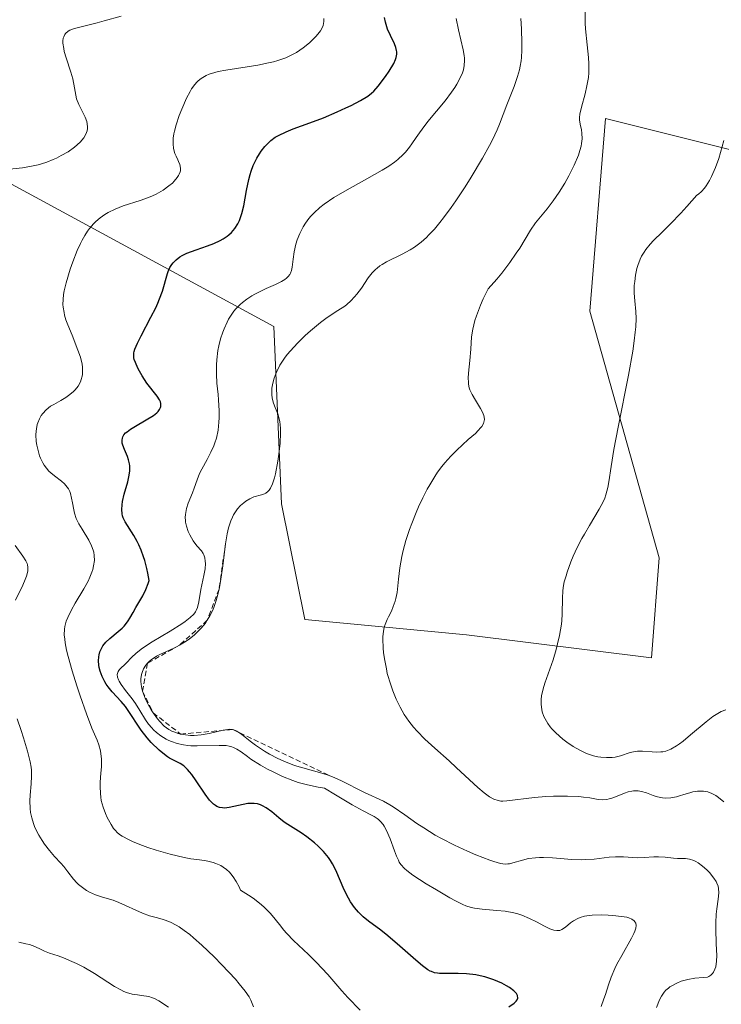
# Model space of a CAD drawing. Units: metres. Extents: x 628895 to 632326, y 4676411 to 4678787.
# Drawn here: x 630397 to 630465, y 4677638 to 4677733 of the extents above; entities that cross this region are included whole.
import ezdxf

# ---------------------------------------------------------------- set-up
doc = ezdxf.new("R2010")
doc.units = ezdxf.units.M
doc.header["$MEASUREMENT"] = 0
doc.linetypes.add('TRAZOS', pattern=[0.75, 0.5, -0.25])
for name, color, linetype, lineweight in [('Curva de nivel maestra', 36, 'Continuous', 30), ('Curva de nivel normal', 36, 'Continuous', 0), ('Escarpado lineal', 39, 'TRAZOS', 0), ('Suelo desnudo', 252, 'Continuous', 0), ('Suelo desnudo CxS', 43, 'Continuous', 0)]:
    doc.layers.add(name, color=color, linetype=linetype, lineweight=lineweight)

# ---------------------------------------------------------------- blocks, each defined once
blk = doc.blocks.new('*U161')
at = {"layer": 'Curva de nivel normal', "color": 36, "linetype": 'Continuous', "lineweight": 0}
for points in [[(630419.68, 4677638.17, 415), (630419.43, 4677638.81, 415), (630419.25, 4677639.14, 415), (630418.88, 4677639.7, 415), (630418.31, 4677640.41, 415), (630417.94, 4677640.84, 415), (630416.63, 4677642.24, 415), (630415.87, 4677643.01, 415), (630414.68, 4677644.14, 415), (630413.9, 4677644.84, 415), (630413.53, 4677645.15, 415), (630413, 4677645.56, 415), (630412.51, 4677645.89, 415), (630412.21, 4677646.07, 415), (630411.67, 4677646.35, 415), (630411.17, 4677646.54, 415), (630410.87, 4677646.64, 415), (630410.28, 4677646.8, 415), (630409.64, 4677646.97, 415), (630408.98, 4677647.21, 415), (630406.69, 4677648.26, 415), (630406.12, 4677648.47, 415), (630405.12, 4677648.77, 415), (630404.44, 4677649, 415), (630403.85, 4677649.26, 415), (630403.57, 4677649.42, 415), (630403.17, 4677649.69, 415), (630402.8, 4677649.99, 415), (630402.62, 4677650.15, 415), (630402.31, 4677650.49, 415), (630401.76, 4677651.2, 415), (630401.36, 4677651.72, 415), (630401.08, 4677652.04, 415), (630400.48, 4677652.7, 415), (630399.98, 4677653.27, 415), (630399.51, 4677653.89, 415), (630399.28, 4677654.23, 415), (630398.95, 4677654.76, 415), (630398.67, 4677655.31, 415), (630398.54, 4677655.59, 415), (630398.44, 4677655.86, 415), (630398.28, 4677656.41, 415), (630398.17, 4677656.95, 415), (630398.13, 4677657.32, 415), (630398.1, 4677658.05, 415), (630398.13, 4677658.61, 415), (630398.21, 4677659.71, 415), (630398.26, 4677660.45, 415), (630398.26, 4677661.03, 415), (630398.23, 4677661.32, 415), (630398.13, 4677661.83, 415), (630397.87, 4677662.86, 415), (630397.49, 4677664.14, 415), (630397.26, 4677664.86, 415), (630396.87, 4677665.98, 415)], [(630396.71, 4677677.42, 415), (630397.42, 4677678.89, 415), (630397.65, 4677679.44, 415), (630397.76, 4677679.74, 415), (630397.89, 4677680.24, 415), (630397.91, 4677680.38, 415), (630397.91, 4677680.63, 415), (630397.88, 4677680.84, 415), (630397.84, 4677680.98, 415), (630397.72, 4677681.23, 415), (630397.42, 4677681.69, 415), (630396.67, 4677682.71, 415)], [(630395.83, 4677719.02, 415), (630397.37, 4677719.18, 415), (630398.26, 4677719.32, 415), (630398.9, 4677719.47, 415), (630399.23, 4677719.56, 415), (630399.74, 4677719.73, 415), (630400.36, 4677719.97, 415), (630400.67, 4677720.12, 415), (630401.13, 4677720.35, 415), (630401.79, 4677720.73, 415), (630402.39, 4677721.16, 415), (630402.66, 4677721.38, 415), (630402.98, 4677721.68, 415), (630403.12, 4677721.83, 415), (630403.31, 4677722.06, 415), (630403.51, 4677722.41, 415), (630403.63, 4677722.76, 415), (630403.66, 4677722.98, 415), (630403.66, 4677723.13, 415), (630403.63, 4677723.43, 415), (630403.58, 4677723.65, 415), (630403.42, 4677724.08, 415), (630402.82, 4677725.28, 415), (630402.61, 4677725.83, 415), (630402.52, 4677726.18, 415), (630402.4, 4677726.89, 415), (630402.23, 4677727.77, 415), (630402.05, 4677728.42, 415), (630401.61, 4677729.79, 415), (630401.42, 4677730.42, 415), (630401.36, 4677730.71, 415), (630401.29, 4677731.22, 415), (630401.29, 4677731.44, 415), (630401.32, 4677731.7, 415), (630401.36, 4677731.82, 415), (630401.46, 4677732.03, 415), (630401.55, 4677732.15, 415), (630401.79, 4677732.36, 415), (630401.96, 4677732.45, 415), (630402.39, 4677732.62, 415), (630404.58, 4677733.18, 415), (630405.28, 4677733.37, 415), (630406.91, 4677733.82, 415)]]:
    blk.add_polyline3d(points, dxfattribs=at)
blk = doc.blocks.new('*U168')
at = {"layer": 'Curva de nivel normal', "color": 36, "linetype": 'Continuous', "lineweight": 0}
blk.add_polyline3d([(630429.98, 4677637.84, 420), (630428.79, 4677639.08, 420), (630428.21, 4677639.72, 420), (630426.85, 4677641.29, 420), (630425.73, 4677642.49, 420), (630424.99, 4677643.22, 420), (630423.56, 4677644.58, 420), (630422.9, 4677645.26, 420), (630422.58, 4677645.62, 420), (630422.32, 4677645.95, 420), (630421.77, 4677646.64, 420), (630421.31, 4677647.18, 420), (630420.75, 4677647.75, 420), (630420.42, 4677648.05, 420), (630419.66, 4677648.66, 420), (630419.21, 4677648.97, 420), (630418.43, 4677649.45, 420), (630418.29, 4677649.75, 420), (630418.01, 4677650.29, 420), (630417.72, 4677650.74, 420), (630417.51, 4677651, 420), (630417.37, 4677651.16, 420), (630417.08, 4677651.43, 420), (630416.75, 4677651.67, 420), (630416.52, 4677651.81, 420), (630416.04, 4677652.02, 420), (630415.79, 4677652.1, 420), (630415.29, 4677652.23, 420), (630414.94, 4677652.29, 420), (630414.21, 4677652.39, 420), (630413.64, 4677652.47, 420), (630412.98, 4677652.59, 420), (630411.63, 4677652.91, 420), (630410.3, 4677653.29, 420), (630409.48, 4677653.56, 420), (630408.97, 4677653.75, 420), (630408.08, 4677654.1, 420), (630407.67, 4677654.29, 420), (630407.02, 4677654.64, 420), (630406.85, 4677654.75, 420), (630406.56, 4677654.98, 420), (630406.32, 4677655.22, 420), (630406.18, 4677655.39, 420), (630405.93, 4677655.77, 420), (630405.56, 4677656.44, 420), (630405.39, 4677656.83, 420), (630405.16, 4677657.44, 420), (630404.99, 4677658.09, 420), (630404.93, 4677658.42, 420), (630404.9, 4677658.76, 420), (630404.88, 4677659.44, 420), (630404.89, 4677659.88, 420), (630404.96, 4677660.73, 420), (630405, 4677661.33, 420), (630405, 4677662.11, 420), (630404.95, 4677662.59, 420), (630404.9, 4677662.89, 420), (630404.74, 4677663.47, 420), (630404.58, 4677663.92, 420), (630404.09, 4677665.09, 420), (630403.55, 4677666.47, 420), (630402.94, 4677668.19, 420), (630402.62, 4677669.15, 420), (630402.17, 4677670.62, 420), (630401.79, 4677672, 420), (630401.64, 4677672.62, 420), (630401.5, 4677673.33, 420), (630401.46, 4677673.66, 420), (630401.42, 4677674.1, 420), (630401.44, 4677674.64, 420), (630401.48, 4677674.9, 420), (630401.61, 4677675.4, 420), (630401.75, 4677675.75, 420), (630402.12, 4677676.49, 420), (630402.48, 4677677.13, 420), (630403.32, 4677678.54, 420), (630403.71, 4677679.28, 420), (630403.88, 4677679.65, 420), (630404.08, 4677680.15, 420), (630404.16, 4677680.39, 420), (630404.25, 4677680.75, 420), (630404.33, 4677681.27, 420), (630404.31, 4677681.76, 420), (630404.26, 4677682.07, 420), (630404.21, 4677682.27, 420), (630404.06, 4677682.67, 420), (630403.78, 4677683.23, 420), (630403.13, 4677684.29, 420), (630402.82, 4677684.81, 420), (630402.69, 4677685.06, 420), (630402.58, 4677685.32, 420), (630402.41, 4677685.83, 420), (630402.33, 4677686.17, 420), (630402.21, 4677686.83, 420), (630402.12, 4677687.29, 420), (630402.01, 4677687.72, 420), (630401.95, 4677687.91, 420), (630401.82, 4677688.19, 420), (630401.71, 4677688.35, 420), (630401.45, 4677688.65, 420), (630401.14, 4677688.92, 420), (630400.46, 4677689.45, 420), (630400.11, 4677689.74, 420), (630399.94, 4677689.9, 420), (630399.7, 4677690.17, 420), (630399.49, 4677690.46, 420), (630399.36, 4677690.68, 420), (630399.13, 4677691.14, 420), (630399.04, 4677691.38, 420), (630398.88, 4677691.88, 420), (630398.76, 4677692.4, 420), (630398.71, 4677692.74, 420), (630398.68, 4677693.39, 420), (630398.69, 4677693.74, 420), (630398.72, 4677693.96, 420), (630398.81, 4677694.38, 420), (630398.86, 4677694.57, 420), (630399.01, 4677694.94, 420), (630399.2, 4677695.27, 420), (630399.34, 4677695.47, 420), (630399.67, 4677695.82, 420), (630400.1, 4677696.15, 420), (630400.41, 4677696.34, 420), (630401.07, 4677696.71, 420), (630401.58, 4677697.01, 420), (630401.84, 4677697.18, 420), (630402.28, 4677697.54, 420), (630402.48, 4677697.75, 420), (630402.76, 4677698.11, 420), (630402.98, 4677698.51, 420), (630403.06, 4677698.73, 420), (630403.15, 4677699.05, 420), (630403.17, 4677699.22, 420), (630403.19, 4677699.49, 420), (630403.18, 4677699.92, 420), (630403.13, 4677700.23, 420), (630402.97, 4677700.89, 420), (630402.74, 4677701.58, 420), (630402.17, 4677703.01, 420), (630401.75, 4677704.03, 420), (630401.58, 4677704.5, 420), (630401.45, 4677704.94, 420), (630401.39, 4677705.21, 420), (630401.31, 4677705.72, 420), (630401.29, 4677705.97, 420), (630401.3, 4677706.46, 420), (630401.35, 4677706.96, 420), (630401.42, 4677707.3, 420), (630401.6, 4677708.06, 420), (630401.99, 4677709.39, 420), (630402.24, 4677710.1, 420), (630402.65, 4677711.18, 420), (630402.97, 4677711.86, 420), (630403.13, 4677712.19, 420), (630403.39, 4677712.64, 420), (630403.67, 4677713.06, 420), (630403.86, 4677713.32, 420), (630404.25, 4677713.78, 420), (630404.46, 4677713.99, 420), (630404.89, 4677714.36, 420), (630405.34, 4677714.68, 420), (630405.66, 4677714.87, 420), (630406.32, 4677715.19, 420), (630407.11, 4677715.5, 420), (630408.75, 4677716.03, 420), (630409.54, 4677716.31, 420), (630409.92, 4677716.46, 420), (630410.28, 4677716.64, 420), (630410.95, 4677717.02, 420), (630411.52, 4677717.42, 420), (630411.85, 4677717.7, 420), (630412.03, 4677717.89, 420), (630412.33, 4677718.24, 420), (630412.45, 4677718.43, 420), (630412.52, 4677718.55, 420), (630412.6, 4677718.78, 420), (630412.62, 4677718.89, 420), (630412.63, 4677719.12, 420), (630412.6, 4677719.34, 420), (630412.57, 4677719.48, 420), (630412.45, 4677719.79, 420), (630412.38, 4677719.95, 420), (630412.22, 4677720.29, 420), (630412.1, 4677720.57, 420), (630412, 4677720.9, 420), (630411.96, 4677721.08, 420), (630411.92, 4677721.47, 420), (630411.92, 4677721.69, 420), (630411.94, 4677722.05, 420), (630412, 4677722.44, 420), (630412.06, 4677722.72, 420), (630412.21, 4677723.31, 420), (630412.52, 4677724.23, 420), (630412.76, 4677724.83, 420), (630413.23, 4677725.91, 420), (630413.56, 4677726.54, 420), (630413.71, 4677726.8, 420), (630414.01, 4677727.22, 420), (630414.21, 4677727.45, 420), (630414.34, 4677727.58, 420), (630414.63, 4677727.8, 420), (630414.94, 4677728, 420), (630415.12, 4677728.09, 420), (630415.41, 4677728.21, 420), (630415.94, 4677728.38, 420), (630416.26, 4677728.46, 420), (630417.02, 4677728.61, 420), (630420.1, 4677729.1, 420), (630421.13, 4677729.3, 420), (630421.61, 4677729.41, 420), (630422.04, 4677729.53, 420), (630422.8, 4677729.8, 420), (630423.44, 4677730.1, 420), (630423.82, 4677730.31, 420), (630424.48, 4677730.77, 420), (630425.09, 4677731.25, 420), (630425.36, 4677731.5, 420), (630425.73, 4677731.87, 420), (630426.03, 4677732.23, 420), (630426.16, 4677732.4, 420), (630426.34, 4677732.74, 420), (630426.4, 4677732.91, 420), (630426.47, 4677733.29, 420), (630426.48, 4677733.58, 420)], dxfattribs=at)
blk = doc.blocks.new('*U172')
at = {"layer": 'Curva de nivel normal', "color": 36, "linetype": 'Continuous', "lineweight": 0}
blk.add_polyline3d([(630411.48, 4677638.14, 410), (630410.55, 4677638.74, 410), (630410.11, 4677638.98, 410), (630409.85, 4677639.09, 410), (630409.69, 4677639.14, 410), (630409.36, 4677639.21, 410), (630409.09, 4677639.25, 410), (630408.48, 4677639.33, 410), (630407.97, 4677639.41, 410), (630407.43, 4677639.57, 410), (630407.15, 4677639.67, 410), (630406.87, 4677639.81, 410), (630406.28, 4677640.14, 410), (630404.34, 4677641.4, 410), (630403.29, 4677642, 410), (630402.59, 4677642.35, 410), (630402.15, 4677642.56, 410), (630401.34, 4677642.91, 410), (630400.82, 4677643.1, 410), (630400, 4677643.37, 410), (630399.5, 4677643.56, 410), (630399.18, 4677643.7, 410), (630398.56, 4677643.99, 410), (630398.07, 4677644.18, 410), (630397.72, 4677644.27, 410), (630397.03, 4677644.41, 410)], dxfattribs=at)
blk = doc.blocks.new('*U177')
at = {"layer": 'Curva de nivel maestra', "color": 36, "linetype": 'Continuous', "lineweight": 30}
blk.add_polyline3d([(630444.34, 4677638.16, 425), (630444.84, 4677638.52, 425), (630445.05, 4677638.73, 425), (630445.13, 4677638.84, 425), (630445.19, 4677639, 425), (630445.17, 4677639.27, 425), (630445.07, 4677639.47, 425), (630444.98, 4677639.57, 425), (630444.81, 4677639.73, 425), (630444.38, 4677640.04, 425), (630444.11, 4677640.21, 425), (630443.65, 4677640.45, 425), (630442.87, 4677640.79, 425), (630442.01, 4677641.07, 425), (630441.57, 4677641.18, 425), (630441.13, 4677641.27, 425), (630440.26, 4677641.37, 425), (630439.45, 4677641.4, 425), (630438.08, 4677641.39, 425), (630437.63, 4677641.4, 425), (630437.43, 4677641.42, 425), (630437.15, 4677641.47, 425), (630436.88, 4677641.57, 425), (630436.74, 4677641.63, 425), (630436.51, 4677641.76, 425), (630436, 4677642.13, 425), (630435.35, 4677642.67, 425), (630433.82, 4677644.03, 425), (630432.66, 4677645.02, 425), (630431.96, 4677645.57, 425), (630430.77, 4677646.46, 425), (630430.27, 4677646.87, 425), (630430.04, 4677647.08, 425), (630429.82, 4677647.3, 425), (630429.42, 4677647.78, 425), (630429.06, 4677648.31, 425), (630428.84, 4677648.68, 425), (630428.45, 4677649.46, 425), (630427.63, 4677651.36, 425), (630427.3, 4677651.99, 425), (630427.12, 4677652.3, 425), (630426.91, 4677652.6, 425), (630426.45, 4677653.17, 425), (630425.93, 4677653.7, 425), (630425.58, 4677654.02, 425), (630424.84, 4677654.6, 425), (630424.3, 4677654.96, 425), (630423.24, 4677655.61, 425), (630422.73, 4677655.95, 425), (630422.47, 4677656.14, 425), (630422.13, 4677656.41, 425), (630421.44, 4677656.99, 425), (630420.91, 4677657.38, 425), (630420.54, 4677657.58, 425), (630420.35, 4677657.67, 425), (630420.06, 4677657.76, 425), (630419.75, 4677657.8, 425), (630419.54, 4677657.81, 425), (630419.12, 4677657.79, 425), (630418.69, 4677657.72, 425), (630417.32, 4677657.42, 425), (630416.88, 4677657.37, 425), (630416.68, 4677657.38, 425), (630416.4, 4677657.42, 425), (630416.14, 4677657.53, 425), (630416.01, 4677657.6, 425), (630415.82, 4677657.74, 425), (630415.69, 4677657.86, 425), (630415.42, 4677658.14, 425), (630415.01, 4677658.69, 425), (630414.15, 4677660, 425), (630413.72, 4677660.61, 425), (630413.52, 4677660.87, 425), (630413.32, 4677661.1, 425), (630412.95, 4677661.43, 425), (630412.6, 4677661.67, 425), (630411.96, 4677661.98, 425), (630411.58, 4677662.18, 425), (630411.38, 4677662.31, 425), (630411.08, 4677662.53, 425), (630410.59, 4677662.94, 425), (630409.82, 4677663.7, 425), (630409.42, 4677664.15, 425), (630408.85, 4677664.88, 425), (630408.51, 4677665.38, 425), (630407.85, 4677666.41, 425), (630407.32, 4677667.16, 425), (630406.9, 4677667.64, 425), (630406.04, 4677668.58, 425), (630405.65, 4677669.06, 425), (630405.47, 4677669.31, 425), (630405.32, 4677669.56, 425), (630405.06, 4677670.08, 425), (630404.88, 4677670.59, 425), (630404.8, 4677670.93, 425), (630404.76, 4677671.15, 425), (630404.73, 4677671.58, 425), (630404.75, 4677671.98, 425), (630404.79, 4677672.17, 425), (630404.86, 4677672.44, 425), (630405.04, 4677672.83, 425), (630405.15, 4677673.02, 425), (630405.44, 4677673.38, 425), (630405.8, 4677673.73, 425), (630406.63, 4677674.4, 425), (630407.01, 4677674.74, 425), (630407.19, 4677674.91, 425), (630407.34, 4677675.08, 425), (630407.6, 4677675.44, 425), (630407.76, 4677675.69, 425), (630408.07, 4677676.25, 425), (630408.33, 4677676.73, 425), (630408.99, 4677677.86, 425), (630409.3, 4677678.46, 425), (630409.53, 4677679.05, 425), (630409.6, 4677679.34, 425), (630409.48, 4677680.05, 425), (630409.38, 4677680.49, 425), (630409.18, 4677681.27, 425), (630409.07, 4677681.62, 425), (630408.84, 4677682.25, 425), (630408.6, 4677682.79, 425), (630408.44, 4677683.11, 425), (630408.12, 4677683.67, 425), (630407.28, 4677685.01, 425), (630407.1, 4677685.38, 425), (630407.04, 4677685.57, 425), (630407, 4677685.76, 425), (630406.96, 4677686.18, 425), (630406.99, 4677686.64, 425), (630407.04, 4677686.96, 425), (630407.2, 4677687.67, 425), (630407.54, 4677688.87, 425), (630407.67, 4677689.5, 425), (630407.73, 4677689.91, 425), (630407.74, 4677690.11, 425), (630407.73, 4677690.41, 425), (630407.7, 4677690.6, 425), (630407.62, 4677690.97, 425), (630407.51, 4677691.32, 425), (630407.24, 4677691.97, 425), (630407.07, 4677692.39, 425), (630407.02, 4677692.59, 425), (630406.99, 4677692.77, 425), (630406.99, 4677692.88, 425), (630407.03, 4677693.09, 425), (630407.07, 4677693.2, 425), (630407.18, 4677693.39, 425), (630407.34, 4677693.58, 425), (630407.48, 4677693.7, 425), (630407.81, 4677693.95, 425), (630408.28, 4677694.23, 425), (630409.33, 4677694.83, 425), (630410.04, 4677695.27, 425), (630410.35, 4677695.52, 425), (630410.48, 4677695.64, 425), (630410.62, 4677695.83, 425), (630410.71, 4677696.02, 425), (630410.74, 4677696.12, 425), (630410.75, 4677696.32, 425), (630410.74, 4677696.42, 425), (630410.69, 4677696.58, 425), (630410.61, 4677696.76, 425), (630410.38, 4677697.12, 425), (630409.4, 4677698.39, 425), (630408.93, 4677699.08, 425), (630408.67, 4677699.54, 425), (630408.52, 4677699.83, 425), (630408.28, 4677700.37, 425), (630408.17, 4677700.67, 425), (630408.14, 4677700.82, 425), (630408.12, 4677701.05, 425), (630408.14, 4677701.3, 425), (630408.17, 4677701.44, 425), (630408.24, 4677701.67, 425), (630408.48, 4677702.24, 425), (630408.84, 4677702.97, 425), (630409.78, 4677704.76, 425), (630410.24, 4677705.67, 425), (630410.44, 4677706.11, 425), (630410.62, 4677706.53, 425), (630410.89, 4677707.28, 425), (630411.39, 4677708.98, 425), (630411.46, 4677709.18, 425), (630411.62, 4677709.54, 425), (630411.79, 4677709.83, 425), (630411.92, 4677710, 425), (630412.22, 4677710.3, 425), (630412.58, 4677710.57, 425), (630412.81, 4677710.71, 425), (630413.24, 4677710.92, 425), (630414.14, 4677711.26, 425), (630415.25, 4677711.63, 425), (630415.86, 4677711.87, 425), (630416.47, 4677712.15, 425), (630416.76, 4677712.32, 425), (630417.13, 4677712.57, 425), (630417.31, 4677712.71, 425), (630417.56, 4677712.94, 425), (630417.89, 4677713.32, 425), (630418.17, 4677713.76, 425), (630418.32, 4677714.08, 425), (630418.56, 4677714.77, 425), (630418.75, 4677715.5, 425), (630419.02, 4677717, 425), (630419.23, 4677718.06, 425), (630419.36, 4677718.54, 425), (630419.45, 4677718.84, 425), (630419.66, 4677719.39, 425), (630419.77, 4677719.65, 425), (630420.01, 4677720.12, 425), (630420.26, 4677720.53, 425), (630420.43, 4677720.78, 425), (630420.78, 4677721.22, 425), (630421.17, 4677721.63, 425), (630421.37, 4677721.81, 425), (630421.79, 4677722.12, 425), (630422.1, 4677722.31, 425), (630422.84, 4677722.66, 425), (630423.52, 4677722.93, 425), (630425.12, 4677723.51, 425), (630426.44, 4677724.01, 425), (630427.77, 4677724.57, 425), (630428.6, 4677724.95, 425), (630429.12, 4677725.2, 425), (630430, 4677725.66, 425), (630430.71, 4677726.1, 425), (630431.08, 4677726.38, 425), (630431.29, 4677726.58, 425), (630431.72, 4677727.05, 425), (630432.44, 4677727.99, 425), (630432.79, 4677728.51, 425), (630433.22, 4677729.23, 425), (630433.4, 4677729.64, 425), (630433.46, 4677729.82, 425), (630433.52, 4677730.16, 425), (630433.52, 4677730.37, 425), (630433.5, 4677730.51, 425), (630433.42, 4677730.8, 425), (630433.28, 4677731.16, 425), (630432.9, 4677731.94, 425), (630432.62, 4677732.57, 425), (630432.55, 4677732.79, 425), (630432.43, 4677733.23, 425), (630432.34, 4677733.68, 425)], dxfattribs=at)

msp = doc.modelspace()

# ---------------------------------------------------------------- linework, layer by layer
at = {"layer": 'Curva de nivel normal', "color": 36, "linetype": 'Continuous', "lineweight": 0}
for points in [[(630465.08, 4677657.96, 440), (630464.56, 4677658.39, 440), (630464.31, 4677658.57, 440), (630463.92, 4677658.78, 440), (630463.54, 4677658.92, 440), (630463.29, 4677658.97, 440), (630463.13, 4677659, 440), (630462.8, 4677659.01, 440), (630462.56, 4677658.99, 440), (630462.09, 4677658.92, 440), (630461.79, 4677658.84, 440), (630461.21, 4677658.66, 440), (630460.8, 4677658.53, 440), (630460.52, 4677658.46, 440), (630459.98, 4677658.36, 440), (630459.49, 4677658.33, 440), (630459.17, 4677658.35, 440), (630458.97, 4677658.39, 440), (630458.56, 4677658.48, 440), (630458.25, 4677658.59, 440), (630457.62, 4677658.82, 440), (630457.14, 4677658.97, 440), (630456.81, 4677659.03, 440), (630456.64, 4677659.04, 440), (630456.38, 4677659.03, 440), (630456.21, 4677659.01, 440), (630455.85, 4677658.93, 440), (630455.49, 4677658.81, 440), (630454.78, 4677658.51, 440), (630454.27, 4677658.31, 440), (630454.03, 4677658.24, 440), (630453.8, 4677658.19, 440), (630453.36, 4677658.16, 440), (630452.95, 4677658.19, 440), (630452.16, 4677658.34, 440), (630451.53, 4677658.43, 440), (630451.08, 4677658.47, 440), (630449.99, 4677658.51, 440), (630448.63, 4677658.51, 440), (630447.89, 4677658.48, 440), (630446.8, 4677658.4, 440), (630444.13, 4677658.05, 440), (630443.74, 4677658.04, 440), (630443.56, 4677658.04, 440), (630443.29, 4677658.08, 440), (630442.89, 4677658.22, 440), (630442.45, 4677658.46, 440), (630441.94, 4677658.84, 440), (630441.35, 4677659.35, 440), (630439.29, 4677661.26, 440), (630438.57, 4677661.91, 440), (630437.18, 4677663.14, 440), (630436.23, 4677664.02, 440), (630435.48, 4677664.78, 440), (630435.14, 4677665.16, 440), (630434.67, 4677665.76, 440), (630434.23, 4677666.4, 440), (630434.03, 4677666.74, 440), (630433.83, 4677667.11, 440), (630433.46, 4677667.88, 440), (630433.13, 4677668.69, 440), (630432.93, 4677669.25, 440), (630432.6, 4677670.37, 440), (630432.51, 4677670.79, 440), (630432.35, 4677671.6, 440), (630432.24, 4677672.36, 440), (630432.19, 4677672.83, 440), (630432.16, 4677673.67, 440), (630432.17, 4677673.94, 440), (630432.22, 4677674.41, 440), (630432.31, 4677674.82, 440), (630432.39, 4677675.08, 440), (630432.59, 4677675.57, 440), (630432.72, 4677675.83, 440), (630432.99, 4677676.38, 440), (630433.18, 4677676.83, 440), (630433.36, 4677677.33, 440), (630433.43, 4677677.59, 440), (630433.54, 4677678.16, 440), (630433.68, 4677679.45, 440), (630433.81, 4677680.56, 440), (630434.01, 4677681.65, 440), (630434.14, 4677682.24, 440), (630434.4, 4677683.2, 440), (630434.75, 4677684.26, 440), (630434.96, 4677684.83, 440), (630435.38, 4677685.9, 440), (630435.62, 4677686.46, 440), (630436.02, 4677687.31, 440), (630436.46, 4677688.16, 440), (630436.69, 4677688.58, 440), (630437.19, 4677689.39, 440), (630437.45, 4677689.78, 440), (630437.86, 4677690.34, 440), (630438.14, 4677690.69, 440), (630438.72, 4677691.34, 440), (630439.31, 4677691.93, 440), (630440.41, 4677692.93, 440), (630441.1, 4677693.54, 440), (630441.37, 4677693.81, 440), (630441.59, 4677694.06, 440), (630441.71, 4677694.21, 440), (630441.87, 4677694.49, 440), (630441.92, 4677694.62, 440), (630441.97, 4677694.87, 440), (630441.96, 4677695.11, 440), (630441.93, 4677695.27, 440), (630441.8, 4677695.58, 440), (630441.6, 4677695.95, 440), (630441.12, 4677696.73, 440), (630440.79, 4677697.28, 440), (630440.58, 4677697.73, 440), (630440.51, 4677697.94, 440), (630440.45, 4677698.29, 440), (630440.43, 4677698.47, 440), (630440.42, 4677698.88, 440), (630440.45, 4677699.36, 440), (630440.56, 4677700.56, 440), (630440.65, 4677701.68, 440), (630440.74, 4677702.87, 440), (630440.86, 4677703.59, 440), (630441.06, 4677704.42, 440), (630441.21, 4677704.89, 440), (630441.6, 4677705.93, 440), (630441.86, 4677706.52, 440), (630442.34, 4677707.48, 440), (630443.17, 4677708.43, 440), (630443.64, 4677709.01, 440), (630444.43, 4677710.04, 440), (630445.05, 4677710.92, 440), (630445.38, 4677711.43, 440), (630446.41, 4677713.14, 440), (630446.92, 4677713.86, 440), (630448.02, 4677715.23, 440), (630448.61, 4677715.99, 440), (630448.91, 4677716.41, 440), (630449.18, 4677716.82, 440), (630449.73, 4677717.7, 440), (630450.11, 4677718.39, 440), (630450.64, 4677719.43, 440), (630451.05, 4677720.41, 440), (630451.19, 4677720.86, 440), (630451.3, 4677721.26, 440), (630451.35, 4677721.51, 440), (630451.4, 4677721.96, 440), (630451.39, 4677722.53, 440), (630451.34, 4677722.85, 440), (630451.23, 4677723.38, 440), (630451.16, 4677723.82, 440), (630451.15, 4677724.03, 440), (630451.18, 4677724.37, 440), (630451.33, 4677725.03, 440), (630451.69, 4677726.31, 440), (630451.87, 4677727.08, 440), (630452.01, 4677727.91, 440), (630452.04, 4677728.34, 440), (630452.05, 4677729.21, 440), (630452.01, 4677729.81, 440), (630451.88, 4677731.06, 440), (630451.74, 4677732.59, 440), (630451.71, 4677733.13, 440), (630451.7, 4677734.24, 440)], [(630439.26, 4677733.6, 430), (630439.46, 4677732.5, 430), (630439.93, 4677730.58, 430), (630440.02, 4677730.03, 430), (630440.05, 4677729.77, 430), (630440.06, 4677729.52, 430), (630440.03, 4677729.06, 430), (630439.94, 4677728.63, 430), (630439.85, 4677728.35, 430), (630439.61, 4677727.8, 430), (630439.31, 4677727.24, 430), (630439.12, 4677726.94, 430), (630438.8, 4677726.47, 430), (630438.18, 4677725.65, 430), (630436.52, 4677723.64, 430), (630435.97, 4677722.92, 430), (630435.71, 4677722.56, 430), (630435.4, 4677722.09, 430), (630434.98, 4677721.48, 430), (630434.75, 4677721.17, 430), (630434.36, 4677720.7, 430), (630434.14, 4677720.46, 430), (630433.6, 4677719.97, 430), (630433.29, 4677719.72, 430), (630432.74, 4677719.34, 430), (630432.11, 4677718.94, 430), (630430.63, 4677718.11, 430), (630428.49, 4677716.93, 430), (630427.45, 4677716.3, 430), (630426.52, 4677715.66, 430), (630426.1, 4677715.34, 430), (630425.55, 4677714.84, 430), (630425.23, 4677714.5, 430), (630425.04, 4677714.28, 430), (630424.71, 4677713.83, 430), (630424.49, 4677713.49, 430), (630424.15, 4677712.84, 430), (630423.9, 4677712.21, 430), (630423.78, 4677711.81, 430), (630423.62, 4677711.07, 430), (630423.52, 4677710.36, 430), (630423.43, 4677709.59, 430), (630423.36, 4677709.27, 430), (630423.25, 4677708.99, 430), (630423.18, 4677708.86, 430), (630423.04, 4677708.68, 430), (630422.86, 4677708.51, 430), (630422.72, 4677708.4, 430), (630422.39, 4677708.2, 430), (630421.81, 4677707.91, 430), (630420.92, 4677707.52, 430), (630420.45, 4677707.3, 430), (630419.82, 4677706.98, 430), (630419.51, 4677706.8, 430), (630419.05, 4677706.5, 430), (630418.61, 4677706.16, 430), (630418.4, 4677705.97, 430), (630417.99, 4677705.56, 430), (630417.8, 4677705.33, 430), (630417.53, 4677704.96, 430), (630417.28, 4677704.55, 430), (630417.13, 4677704.26, 430), (630416.85, 4677703.64, 430), (630416.73, 4677703.32, 430), (630416.51, 4677702.66, 430), (630416.34, 4677701.98, 430), (630416.25, 4677701.53, 430), (630416.13, 4677700.64, 430), (630416.1, 4677700.16, 430), (630416.1, 4677699.24, 430), (630416.15, 4677698.38, 430), (630416.26, 4677697.3, 430), (630416.31, 4677696.79, 430), (630416.37, 4677695.7, 430), (630416.36, 4677695.03, 430), (630416.34, 4677694.61, 430), (630416.26, 4677693.84, 430), (630416.1, 4677693.08, 430), (630415.96, 4677692.62, 430), (630415.84, 4677692.32, 430), (630415.57, 4677691.72, 430), (630415.2, 4677691.02, 430), (630414.69, 4677690.09, 430), (630414.47, 4677689.65, 430), (630414.23, 4677689.04, 430), (630413.95, 4677688.25, 430), (630413.79, 4677687.81, 430), (630413.39, 4677686.81, 430), (630413.22, 4677686.27, 430), (630413.11, 4677685.71, 430), (630413.1, 4677685.42, 430), (630413.11, 4677685.14, 430), (630413.13, 4677684.95, 430), (630413.2, 4677684.58, 430), (630413.38, 4677684.06, 430), (630413.53, 4677683.73, 430), (630413.86, 4677683.17, 430), (630414.22, 4677682.69, 430), (630414.65, 4677682.19, 430), (630414.81, 4677681.95, 430), (630414.88, 4677681.81, 430), (630414.98, 4677681.52, 430), (630415.03, 4677681.2, 430), (630415.05, 4677680.96, 430), (630415.02, 4677680.45, 430), (630414.9, 4677679.82, 430), (630414.7, 4677678.92, 430), (630414.6, 4677678.48, 430), (630414.42, 4677677.27, 430), (630414.28, 4677676.74, 430), (630414.15, 4677676.45, 430), (630414.07, 4677676.31, 430), (630413.91, 4677676.09, 430), (630413.57, 4677675.75, 430), (630413.09, 4677675.37, 430), (630412.78, 4677675.16, 430), (630411.63, 4677674.44, 430), (630409.9, 4677673.41, 430), (630409.15, 4677672.92, 430), (630408.83, 4677672.69, 430), (630408.32, 4677672.28, 430), (630407.94, 4677671.93, 430), (630407.39, 4677671.35, 430), (630406.76, 4677670.74, 430), (630406.62, 4677670.55, 430), (630406.53, 4677670.27, 430), (630406.55, 4677670.01, 430), (630406.64, 4677669.75, 430), (630406.71, 4677669.6, 430), (630406.9, 4677669.28, 430), (630407.32, 4677668.73, 430), (630407.98, 4677667.9, 430), (630408.3, 4677667.45, 430), (630408.72, 4677666.78, 430), (630409.25, 4677665.89, 430), (630409.56, 4677665.46, 430), (630409.87, 4677665.1, 430), (630410.04, 4677664.92, 430), (630410.31, 4677664.67, 430), (630410.75, 4677664.33, 430), (630411.24, 4677664.03, 430), (630411.5, 4677663.9, 430), (630411.76, 4677663.79, 430), (630412.32, 4677663.6, 430), (630412.92, 4677663.47, 430), (630413.34, 4677663.41, 430), (630413.63, 4677663.38, 430), (630414.23, 4677663.36, 430), (630416.38, 4677663.42, 430), (630417.03, 4677663.39, 430), (630417.32, 4677663.34, 430), (630417.59, 4677663.27, 430), (630417.75, 4677663.21, 430), (630418.06, 4677663.06, 430), (630418.5, 4677662.79, 430), (630419.1, 4677662.34, 430), (630419.44, 4677662.09, 430), (630420.35, 4677661.52, 430), (630421.04, 4677661.13, 430), (630421.52, 4677660.88, 430), (630422.49, 4677660.42, 430), (630423.47, 4677660.01, 430), (630424, 4677659.83, 430), (630424.88, 4677659.6, 430), (630425.93, 4677659.39, 430), (630426.54, 4677659.3, 430), (630427.6, 4677658.64, 430), (630429.21, 4677657.69, 430), (630430.26, 4677657.11, 430), (630431.07, 4677656.69, 430), (630431.33, 4677656.55, 430), (630431.63, 4677656.36, 430), (630431.76, 4677656.25, 430), (630431.94, 4677656.08, 430), (630432.19, 4677655.79, 430), (630432.3, 4677655.61, 430), (630432.53, 4677655.19, 430), (630432.86, 4677654.39, 430), (630433.3, 4677653.23, 430), (630433.5, 4677652.71, 430), (630433.67, 4677652.33, 430), (630433.76, 4677652.15, 430), (630433.92, 4677651.91, 430), (630434.26, 4677651.54, 430), (630434.48, 4677651.34, 430), (630435.07, 4677650.9, 430), (630436.35, 4677650.06, 430), (630437.34, 4677649.46, 430), (630438.63, 4677648.71, 430), (630439.19, 4677648.41, 430), (630439.88, 4677648.06, 430), (630440.17, 4677647.94, 430), (630440.69, 4677647.76, 430), (630441.02, 4677647.69, 430), (630441.75, 4677647.6, 430), (630443.18, 4677647.49, 430), (630443.99, 4677647.4, 430), (630444.81, 4677647.25, 430), (630445.21, 4677647.14, 430), (630445.6, 4677647.02, 430), (630446.34, 4677646.71, 430), (630447, 4677646.38, 430), (630447.77, 4677645.96, 430), (630448.09, 4677645.8, 430), (630448.3, 4677645.7, 430), (630448.67, 4677645.57, 430), (630448.97, 4677645.53, 430), (630449.14, 4677645.54, 430), (630449.25, 4677645.56, 430), (630449.46, 4677645.65, 430), (630449.8, 4677645.88, 430), (630450.29, 4677646.27, 430), (630450.57, 4677646.47, 430), (630450.98, 4677646.7, 430), (630451.22, 4677646.8, 430), (630451.62, 4677646.92, 430), (630452.09, 4677647, 430), (630452.36, 4677647.03, 430), (630453.27, 4677647.06, 430), (630453.93, 4677647.04, 430), (630454.37, 4677647, 430), (630455.21, 4677646.9, 430), (630455.71, 4677646.82, 430), (630455.93, 4677646.76, 430), (630456.21, 4677646.64, 430), (630456.42, 4677646.49, 430), (630456.5, 4677646.39, 430), (630456.58, 4677646.24, 430), (630456.61, 4677646.02, 430), (630456.58, 4677645.77, 430), (630456.49, 4677645.48, 430), (630456.41, 4677645.27, 430), (630456.17, 4677644.79, 430), (630455.23, 4677643.14, 430), (630454.76, 4677642.28, 430), (630454.55, 4677641.86, 430), (630454.21, 4677641.05, 430), (630453.94, 4677640.29, 430), (630453.65, 4677639.38, 430), (630453.51, 4677638.96, 430), (630453.25, 4677638.21, 430)], [(630445.49, 4677733.59, 435), (630445.54, 4677732.58, 435), (630445.6, 4677731.21, 435), (630445.6, 4677730.52, 435), (630445.56, 4677729.84, 435), (630445.52, 4677729.5, 435), (630445.43, 4677728.99, 435), (630445.35, 4677728.65, 435), (630445.17, 4677727.99, 435), (630444.84, 4677727.02, 435), (630444.14, 4677725.24, 435), (630443.44, 4677723.4, 435), (630443.2, 4677722.84, 435), (630442.75, 4677721.89, 435), (630442.48, 4677721.34, 435), (630441.79, 4677720.11, 435), (630440.7, 4677718.28, 435), (630440.1, 4677717.34, 435), (630439.21, 4677715.98, 435), (630438.77, 4677715.35, 435), (630438.02, 4677714.34, 435), (630437.66, 4677713.89, 435), (630437.14, 4677713.26, 435), (630436.62, 4677712.71, 435), (630436.37, 4677712.46, 435), (630435.86, 4677712, 435), (630435.6, 4677711.8, 435), (630435.21, 4677711.52, 435), (630434.81, 4677711.26, 435), (630434.02, 4677710.83, 435), (630432.52, 4677710.09, 435), (630432.09, 4677709.85, 435), (630431.89, 4677709.71, 435), (630431.61, 4677709.5, 435), (630431.45, 4677709.35, 435), (630431.15, 4677709.04, 435), (630430.76, 4677708.55, 435), (630430.1, 4677707.57, 435), (630429.66, 4677706.98, 435), (630429.43, 4677706.71, 435), (630429.07, 4677706.33, 435), (630428.69, 4677705.99, 435), (630428.49, 4677705.83, 435), (630427.84, 4677705.39, 435), (630426.79, 4677704.71, 435), (630426.15, 4677704.25, 435), (630425.18, 4677703.45, 435), (630424.67, 4677702.99, 435), (630423.92, 4677702.26, 435), (630423.24, 4677701.52, 435), (630422.94, 4677701.16, 435), (630422.68, 4677700.8, 435), (630422.24, 4677700.13, 435), (630421.92, 4677699.5, 435), (630421.76, 4677699.11, 435), (630421.67, 4677698.86, 435), (630421.55, 4677698.39, 435), (630421.46, 4677697.91, 435), (630421.44, 4677697.68, 435), (630421.44, 4677697.25, 435), (630421.47, 4677696.98, 435), (630421.51, 4677696.8, 435), (630421.61, 4677696.45, 435), (630421.77, 4677696.05, 435), (630422.02, 4677695.44, 435), (630422.13, 4677695.07, 435), (630422.22, 4677694.65, 435), (630422.26, 4677694.41, 435), (630422.29, 4677694.01, 435), (630422.3, 4677693.57, 435), (630422.25, 4677692.58, 435), (630422.13, 4677691.53, 435), (630422.03, 4677690.84, 435), (630421.8, 4677689.62, 435), (630421.71, 4677689.25, 435), (630421.52, 4677688.66, 435), (630421.32, 4677688.24, 435), (630421.18, 4677688.04, 435), (630421.08, 4677687.93, 435), (630420.87, 4677687.77, 435), (630420.73, 4677687.7, 435), (630420.44, 4677687.6, 435), (630419.73, 4677687.4, 435), (630419.32, 4677687.22, 435), (630418.94, 4677686.98, 435), (630418.74, 4677686.83, 435), (630418.44, 4677686.56, 435), (630418.15, 4677686.24, 435), (630418.02, 4677686.06, 435), (630417.76, 4677685.66, 435), (630417.64, 4677685.44, 435), (630417.48, 4677685.08, 435), (630417.35, 4677684.7, 435), (630417.27, 4677684.42, 435), (630417.14, 4677683.84, 435), (630416.98, 4677682.88, 435), (630416.72, 4677680.76, 435), (630416.51, 4677679.25, 435), (630416.36, 4677678.5, 435), (630416.19, 4677677.77, 435), (630416.08, 4677677.41, 435), (630415.85, 4677676.73, 435), (630415.71, 4677676.4, 435), (630415.48, 4677675.93, 435), (630415.22, 4677675.5, 435), (630415.04, 4677675.23, 435), (630414.63, 4677674.73, 435), (630414.41, 4677674.5, 435), (630413.96, 4677674.07, 435), (630413.49, 4677673.7, 435), (630413.17, 4677673.48, 435), (630412.54, 4677673.09, 435), (630412.19, 4677672.91, 435), (630411.52, 4677672.59, 435), (630410.7, 4677672.21, 435), (630410.33, 4677672.02, 435), (630409.99, 4677671.81, 435), (630409.83, 4677671.7, 435), (630409.57, 4677671.47, 435), (630409.45, 4677671.34, 435), (630409.28, 4677671.15, 435), (630409.08, 4677670.82, 435), (630408.93, 4677670.46, 435), (630408.87, 4677670.26, 435), (630408.81, 4677669.85, 435), (630408.81, 4677669.62, 435), (630408.84, 4677669.28, 435), (630408.91, 4677668.91, 435), (630408.98, 4677668.65, 435), (630409.16, 4677668.13, 435), (630409.27, 4677667.87, 435), (630409.52, 4677667.36, 435), (630409.8, 4677666.86, 435), (630410, 4677666.55, 435), (630410.4, 4677665.99, 435), (630410.63, 4677665.72, 435), (630411.07, 4677665.28, 435), (630411.51, 4677664.96, 435), (630411.8, 4677664.8, 435), (630412, 4677664.71, 435), (630412.4, 4677664.57, 435), (630412.64, 4677664.51, 435), (630413.11, 4677664.42, 435), (630413.6, 4677664.38, 435), (630413.94, 4677664.37, 435), (630414.62, 4677664.42, 435), (630415.39, 4677664.56, 435), (630416.75, 4677664.89, 435), (630417.2, 4677664.96, 435), (630417.4, 4677664.97, 435), (630417.68, 4677664.94, 435), (630417.95, 4677664.85, 435), (630418.09, 4677664.78, 435), (630418.55, 4677664.46, 435), (630419.36, 4677663.82, 435), (630419.89, 4677663.44, 435), (630420.76, 4677662.87, 435), (630421.24, 4677662.58, 435), (630422.02, 4677662.16, 435), (630422.83, 4677661.79, 435), (630423.24, 4677661.63, 435), (630423.64, 4677661.48, 435), (630424.45, 4677661.24, 435), (630426.07, 4677660.8, 435), (630426.89, 4677660.53, 435), (630427.3, 4677660.37, 435), (630428.12, 4677660.01, 435), (630430.4, 4677658.87, 435), (630432.23, 4677658.03, 435), (630432.84, 4677657.69, 435), (630433.17, 4677657.49, 435), (630434.29, 4677656.72, 435), (630435.46, 4677655.88, 435), (630436.12, 4677655.44, 435), (630437.22, 4677654.76, 435), (630437.82, 4677654.43, 435), (630439.08, 4677653.78, 435), (630440.34, 4677653.2, 435), (630441.13, 4677652.86, 435), (630442.49, 4677652.33, 435), (630442.89, 4677652.19, 435), (630443.52, 4677652.02, 435), (630443.99, 4677651.96, 435), (630444.24, 4677651.97, 435), (630444.41, 4677651.99, 435), (630444.73, 4677652.08, 435), (630445.65, 4677652.35, 435), (630446.23, 4677652.48, 435), (630446.9, 4677652.57, 435), (630447.28, 4677652.59, 435), (630447.68, 4677652.59, 435), (630448.55, 4677652.55, 435), (630450.4, 4677652.41, 435), (630451.32, 4677652.38, 435), (630451.75, 4677652.39, 435), (630452.57, 4677652.44, 435), (630454.01, 4677652.61, 435), (630454.62, 4677652.66, 435), (630454.89, 4677652.67, 435), (630455.39, 4677652.66, 435), (630456.29, 4677652.59, 435), (630456.72, 4677652.56, 435), (630457.39, 4677652.58, 435), (630458.32, 4677652.64, 435), (630458.77, 4677652.65, 435), (630459.41, 4677652.62, 435), (630460.23, 4677652.54, 435), (630460.62, 4677652.51, 435), (630461.39, 4677652.49, 435), (630461.78, 4677652.43, 435), (630462.18, 4677652.31, 435), (630462.39, 4677652.21, 435), (630462.6, 4677652.09, 435), (630463.03, 4677651.77, 435), (630463.44, 4677651.39, 435), (630463.69, 4677651.13, 435), (630464.12, 4677650.61, 435), (630464.34, 4677650.27, 435), (630464.42, 4677650.12, 435), (630464.53, 4677649.81, 435), (630464.57, 4677649.61, 435), (630464.59, 4677649.17, 435), (630464.53, 4677648.57, 435), (630464.4, 4677647.62, 435), (630464.34, 4677647.11, 435), (630464.3, 4677646.3, 435), (630464.3, 4677645.7, 435), (630464.36, 4677644.27, 435), (630464.41, 4677643.14, 435), (630464.39, 4677642.58, 435), (630464.31, 4677642.05, 435), (630464.23, 4677641.81, 435), (630464.09, 4677641.53, 435), (630464, 4677641.4, 435), (630463.83, 4677641.24, 435), (630463.63, 4677641.1, 435), (630463.52, 4677641.05, 435), (630463.09, 4677641.02, 435), (630462.3, 4677640.94, 435), (630461.62, 4677640.81, 435), (630461.22, 4677640.71, 435), (630460.98, 4677640.64, 435), (630460.54, 4677640.47, 435), (630460.12, 4677640.25, 435), (630459.88, 4677640.1, 435), (630459.74, 4677639.99, 435), (630459.48, 4677639.77, 435), (630459.32, 4677639.59, 435), (630459.06, 4677639.22, 435), (630458.87, 4677638.85, 435), (630458.59, 4677638.11, 435)], [(630465.1, 4677721.8, 445), (630464.6, 4677720.09, 445), (630464.28, 4677719.2, 445), (630463.91, 4677718.34, 445), (630463.7, 4677717.94, 445), (630463.39, 4677717.44, 445), (630463.21, 4677717.21, 445), (630462.94, 4677716.9, 445), (630462.63, 4677716.64, 445), (630462.47, 4677716.52, 445), (630461.51, 4677715.43, 445), (630460.93, 4677714.81, 445), (630459.94, 4677713.78, 445), (630459.13, 4677712.97, 445), (630458.3, 4677712.15, 445), (630457.97, 4677711.8, 445), (630457.55, 4677711.3, 445), (630457.38, 4677711.04, 445), (630457.15, 4677710.63, 445), (630457.01, 4677710.35, 445), (630456.79, 4677709.75, 445), (630456.7, 4677709.44, 445), (630456.56, 4677708.81, 445), (630456.48, 4677708.2, 445), (630456.44, 4677707.8, 445), (630456.44, 4677707.07, 445), (630456.5, 4677706.34, 445), (630456.6, 4677705.3, 445), (630456.61, 4677704.63, 445), (630456.58, 4677703.81, 445), (630456.54, 4677703.31, 445), (630456.44, 4677702.46, 445), (630456.29, 4677701.47, 445), (630455.88, 4677699.15, 445), (630454.89, 4677694.13, 445), (630454.48, 4677691.98, 445), (630454.2, 4677690.35, 445), (630453.98, 4677688.86, 445), (630453.88, 4677688.32, 445), (630453.71, 4677687.62, 445), (630453.59, 4677687.28, 445), (630453.44, 4677686.94, 445), (630453.06, 4677686.21, 445), (630452.11, 4677684.64, 445), (630451.62, 4677683.8, 445), (630451.38, 4677683.38, 445), (630450.94, 4677682.52, 445), (630450.55, 4677681.67, 445), (630450.32, 4677681.13, 445), (630449.95, 4677680.14, 445), (630449.85, 4677679.8, 445), (630449.68, 4677679.2, 445), (630449.58, 4677678.65, 445), (630449.54, 4677678.31, 445), (630449.5, 4677677.66, 445), (630449.49, 4677676.08, 445), (630449.45, 4677675.46, 445), (630449.41, 4677675.12, 445), (630449.22, 4677674.01, 445), (630449.04, 4677673.21, 445), (630448.9, 4677672.68, 445), (630448.6, 4677671.66, 445), (630447.82, 4677669.43, 445), (630447.65, 4677668.88, 445), (630447.5, 4677668.19, 445), (630447.46, 4677667.86, 445), (630447.45, 4677667.37, 445), (630447.51, 4677666.89, 445), (630447.56, 4677666.66, 445), (630447.72, 4677666.2, 445), (630447.83, 4677665.98, 445), (630448.1, 4677665.52, 445), (630448.32, 4677665.22, 445), (630448.49, 4677665.02, 445), (630448.87, 4677664.62, 445), (630449.55, 4677664.01, 445), (630449.94, 4677663.72, 445), (630450.55, 4677663.3, 445), (630451.19, 4677662.94, 445), (630451.52, 4677662.78, 445), (630451.84, 4677662.64, 445), (630452.49, 4677662.42, 445), (630452.92, 4677662.32, 445), (630453.2, 4677662.27, 445), (630453.75, 4677662.23, 445), (630454.32, 4677662.25, 445), (630454.59, 4677662.29, 445), (630455.11, 4677662.42, 445), (630456.06, 4677662.73, 445), (630456.52, 4677662.83, 445), (630456.76, 4677662.86, 445), (630457.24, 4677662.87, 445), (630458.18, 4677662.79, 445), (630458.63, 4677662.77, 445), (630459.02, 4677662.78, 445), (630459.21, 4677662.8, 445), (630459.5, 4677662.87, 445), (630459.97, 4677663.06, 445), (630460.51, 4677663.37, 445), (630460.82, 4677663.58, 445), (630461.15, 4677663.83, 445), (630461.87, 4677664.42, 445), (630463.37, 4677665.68, 445), (630464.04, 4677666.2, 445), (630464.33, 4677666.4, 445), (630464.84, 4677666.68, 445), (630465.27, 4677666.85, 445)]]:
    msp.add_polyline3d(points, dxfattribs=at)
at = {"layer": 'Escarpado lineal', "color": 39, "linetype": 'TRAZOS', "lineweight": 0}
msp.add_polyline3d([(630416.98, 4677682.88, 435.153), (630416.36, 4677678.5, 435.153), (630415.22, 4677675.5, 435.153), (630412.54, 4677673.09, 435.153), (630409.45, 4677671.34, 435.153), (630408.98, 4677668.65, 435.153), (630410, 4677666.55, 435.153), (630412.64, 4677664.51, 435.153), (630417.68, 4677664.94, 435.153), (630427.3, 4677660.37, 435.153)], dxfattribs=at)
at = {"layer": 'Suelo desnudo', "color": 252, "linetype": 'Continuous', "lineweight": 0}
msp.add_polyline3d([(630475.785, 4677801.409, 437.751), (630455.882, 4677799.113, 420.992), (630444.719, 4677793.159, 412.791), (630428.347, 4677797.625, 405.758), (630410.487, 4677801.346, 403.562), (630382.208, 4677796.881, 399.478), (630364.347, 4677790.184, 395.813), (630363.516, 4677787.356, 395.285), (630360.627, 4677777.533, 398.934), (630369.557, 4677766.37, 401.11), (630379.231, 4677758.184, 402.465), (630379.231, 4677744.045, 404.156), (630374.021, 4677730.65, 406.015), (630385.184, 4677718.743, 411.883), (630395.602, 4677717.998, 414.765), (630421.648, 4677703.858, 432.399), (630422.393, 4677686.742, 435.645), (630424.625, 4677675.58, 437.606), (630440.253, 4677674.091, 442.808), (630458.113, 4677671.858, 446.548), (630458.857, 4677681.533, 446.435), (630452.16, 4677705.346, 444.325), (630453.649, 4677723.951, 441.256), (630465.764, 4677720.922, 445.106)], dxfattribs=at)
at = {"layer": 'Suelo desnudo CxS', "color": 43, "linetype": 'Continuous', "lineweight": 0}
for points in [[(630475.785, 4677801.409, 437.751), (630455.882, 4677799.113, 420.992), (630444.719, 4677793.16, 412.791), (630428.347, 4677797.625, 405.758), (630410.487, 4677801.346, 403.562), (630382.208, 4677796.881, 399.478), (630364.347, 4677790.184, 395.813), (630360.627, 4677777.533, 398.934), (630369.556, 4677766.37, 401.11), (630379.231, 4677758.184, 402.465), (630379.231, 4677744.045, 404.156), (630374.021, 4677730.65, 406.015), (630385.184, 4677718.743, 411.884), (630395.602, 4677717.998, 414.765), (630421.648, 4677703.858, 432.399), (630422.392, 4677686.743, 435.645), (630424.625, 4677675.58, 437.606), (630440.253, 4677674.091, 442.808), (630458.113, 4677671.858, 446.548), (630458.857, 4677681.533, 446.435), (630452.16, 4677705.346, 444.325), (630453.648, 4677723.951, 441.256), (630465.764, 4677720.922, 445.106)], [(630465.764, 4677720.922, 445.106), (630453.648, 4677723.951, 441.256), (630452.16, 4677705.346, 444.325), (630458.857, 4677681.533, 446.435), (630458.113, 4677671.858, 446.548), (630440.253, 4677674.091, 442.808), (630424.625, 4677675.58, 437.606), (630422.392, 4677686.743, 435.645), (630421.648, 4677703.858, 432.399), (630395.602, 4677717.998, 414.765), (630385.184, 4677718.743, 411.884), (630374.021, 4677730.65, 406.015), (630379.231, 4677744.045, 404.156), (630379.231, 4677758.184, 402.465), (630369.556, 4677766.37, 401.11), (630360.627, 4677777.533, 398.934), (630364.347, 4677790.184, 395.813), (630382.208, 4677796.881, 399.478), (630410.487, 4677801.346, 403.562), (630428.347, 4677797.625, 405.758), (630444.719, 4677793.16, 412.791), (630455.882, 4677799.113, 420.992), (630475.785, 4677801.409, 437.751)]]:
    msp.add_polyline3d(points, dxfattribs=at)

# ---------------------------------------------------------------- block references
at = {"layer": 'Curva de nivel maestra', "color": 36, "linetype": 'Continuous', "lineweight": 30}
msp.add_blockref('*U177', (0, 0), dxfattribs=at)
at = {"layer": 'Curva de nivel normal', "color": 36, "linetype": 'Continuous', "lineweight": 0}
for name in ['*U172', '*U161', '*U168']:
    msp.add_blockref(name, (0, 0), dxfattribs=at)

doc.saveas('drawing.dxf')
